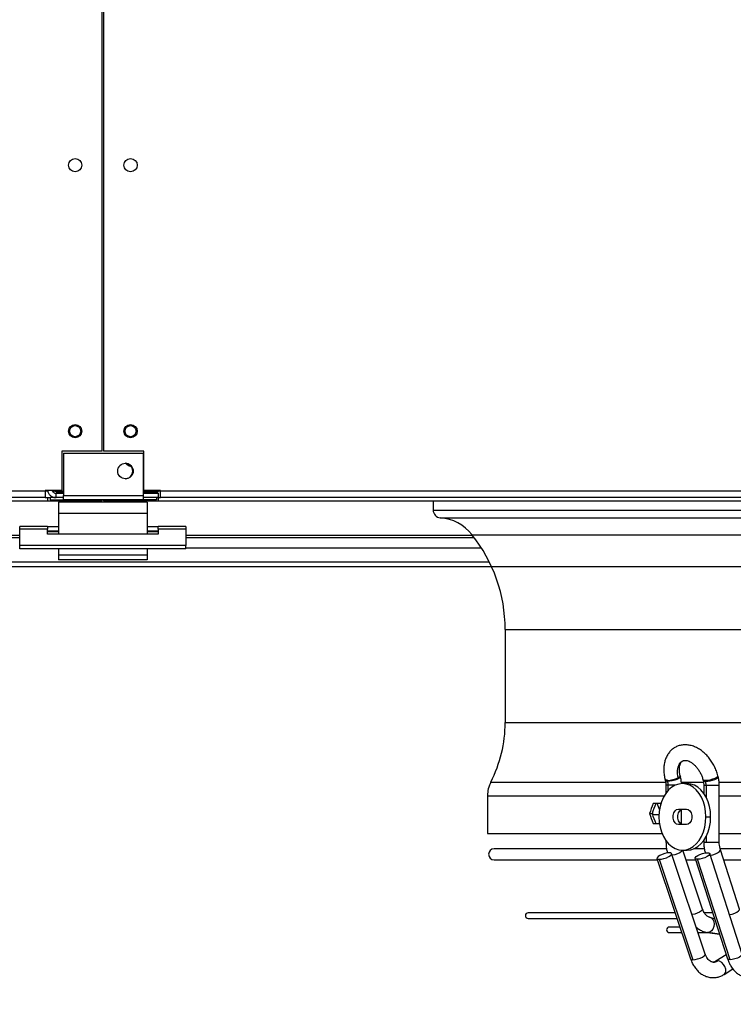
# Model space of a CAD drawing. Units: millimetres. Extents: x 5 to 414, y 3 to 291.
# Drawn here: x 252 to 268, y 120 to 143 of the extents above; entities that cross this region are included whole.
import ezdxf

# ---------------------------------------------------------------- set-up
doc = ezdxf.new("R2010")
doc.units = ezdxf.units.MM
doc.layers.add('GEOMETRY', color=7, linetype='Continuous')
doc.styles.add('SLDTEXTSTYLE0', font='TXT', dxfattribs={"width": 0.605})
doc.dimstyles.new('SLDDIMSTYLE4', dxfattribs={"dimtxt": 5.136637, "dimasz": 3.5, "dimexe": 0, "dimexo": 0.0625, "dimgap": 1.284159, "dimtad": 1, "dimdec": 0, "dimlfac": 20, "dimrnd": 1e-09, "dimzin": 12, "dimdsep": 46, "dimtxsty": 'SLDTEXTSTYLE0', "dimsah": 1, "dimcen": 0.09, "dimadec": 0, "dimazin": 3, "dimtol": 1, "dimtp": 2, "dimtm": 2, "dimtfac": 1, "dimtdec": 0, "dimtmove": 0, "dimatfit": 0, "dimfxl": 0, "dimfrac": 2, "dimtolj": 1, "dimarcsym": 0})

# ---------------------------------------------------------------- blocks, each defined once
blk = doc.blocks.new('_D_7')
at = {"layer": 'GEOMETRY'}
for p, q in [((346.47, 167.148), (346.47, 177.026)), ((59.804, 167.148), (347.47, 167.148)), ((346.47, 167.148), (346.47, 130.299)), ((59.606, 130.299), (347.47, 130.299)), ((346.47, 130.299), (346.47, 120.42))]:
    blk.add_line(p, q, dxfattribs=at)
for points in [[(346.47, 167.148), (347.26, 172.285), (345.679, 172.285)], [(346.47, 130.299), (345.679, 125.162), (347.26, 125.162)]]:
    blk.add_solid(points, dxfattribs=at)
at = {"layer": 'GEOMETRY', "char_height": 5.2917, "attachment_point": 1, "rotation": 90, "style": 'SLDTEXTSTYLE0'}
for s, insert in [('±2', (339.648, 151.712)), ('737', (339.648, 137.968))]:
    blk.add_mtext(s, dxfattribs=dict(at, insert=insert))

msp = doc.modelspace()

# ---------------------------------------------------------------- linework, layer by layer
at = {"color": 7, "linetype": 'Continuous', "lineweight": 25}
for p, q in [((254.107, 132.899), (254.107, 164.549)), ((254.132, 164.549), (254.132, 132.899)), ((253.195, 132.899), (253.195, 132.009)), ((254.107, 132.899), (253.195, 132.899)), ((253.23, 132.849), (253.23, 131.899)), ((253.23, 132.849), (255.03, 132.849)), ((255.045, 132.899), (254.132, 132.899)), ((255.03, 132.849), (255.03, 131.899)), ((255.045, 132.009), (255.045, 132.899)), ((205.42, 131.999), (252.82, 131.999)), ((253.195, 132.009), (252.82, 132.009)), ((252.82, 132.009), (252.82, 131.999)), ((252.82, 131.999), (252.82, 131.849)), ((252.878, 131.999), (252.82, 131.999)), ((252.879, 131.993), (252.82, 131.993)), ((252.996, 131.993), (252.988, 131.993)), ((253.23, 131.984), (253.07, 131.984)), ((253.07, 131.978), (253.07, 131.983)), ((253.07, 131.983), (253.23, 131.983)), ((253.23, 131.978), (253.07, 131.978)), ((253.07, 131.849), (253.07, 131.949)), ((253.07, 131.949), (253.23, 131.949)), ((255.37, 131.984), (255.03, 131.984)), ((255.03, 131.983), (255.37, 131.983)), ((255.37, 131.978), (255.03, 131.978)), ((255.03, 131.949), (255.37, 131.949)), ((255.42, 132.009), (255.045, 132.009)), ((255.37, 132.009), (255.37, 131.984)), ((255.42, 131.999), (255.37, 131.999)), ((255.42, 131.993), (255.37, 131.993)), ((255.37, 131.983), (255.37, 131.984)), ((255.37, 131.983), (255.37, 131.978)), ((255.37, 131.949), (255.37, 131.849)), ((255.42, 131.999), (255.42, 132.009)), ((255.42, 131.999), (302.82, 131.999)), ((255.42, 131.849), (255.42, 131.999)), ((205.37, 131.774), (252.87, 131.774)), ((252.82, 131.849), (205.42, 131.849)), ((252.82, 131.849), (252.87, 131.849)), ((252.87, 131.849), (252.87, 131.774)), ((252.87, 131.849), (252.93, 131.849)), ((252.87, 131.774), (254.107, 131.774)), ((253.23, 131.849), (252.93, 131.849)), ((252.93, 131.849), (252.93, 131.799)), ((252.93, 131.799), (253.23, 131.799)), ((255.12, 131.749), (253.12, 131.749)), ((253.12, 131.749), (253.12, 131.489)), ((253.23, 131.899), (255.03, 131.899)), ((253.23, 131.799), (253.23, 131.899)), ((255.03, 131.799), (253.23, 131.799)), ((254.107, 131.774), (254.107, 131.799)), ((254.132, 131.799), (254.132, 131.774)), ((254.132, 131.774), (255.37, 131.774)), ((255.03, 131.899), (255.03, 131.799)), ((255.33, 131.849), (255.03, 131.849)), ((255.33, 131.799), (255.03, 131.799)), ((255.12, 131.749), (255.12, 131.489)), ((255.33, 131.849), (255.33, 131.799)), ((255.37, 131.849), (255.33, 131.849)), ((255.37, 131.849), (255.37, 131.774)), ((255.37, 131.849), (255.42, 131.849)), ((255.37, 131.774), (302.87, 131.774)), ((302.82, 131.849), (255.42, 131.849)), ((261.57, 131.774), (261.57, 131.569)), ((255.12, 131.489), (253.12, 131.489)), ((253.12, 131.489), (253.12, 131.025)), ((255.12, 131.489), (255.12, 131.025)), ((252.245, 131.141), (252.245, 131.2)), ((252.87, 131.2), (252.245, 131.2)), ((252.245, 130.768), (252.245, 131.141)), ((252.87, 131.141), (252.245, 131.141)), ((252.87, 131.2), (252.87, 131.141)), ((252.87, 131.2), (253.12, 131.2)), ((252.87, 131.025), (252.87, 131.141)), ((252.87, 131.1), (253.12, 131.1)), ((255.12, 131.2), (255.37, 131.2)), ((255.12, 131.1), (255.37, 131.1)), ((255.995, 131.2), (255.37, 131.2)), ((255.37, 131.141), (255.37, 131.2)), ((255.37, 131.141), (255.37, 131.025)), ((255.995, 131.141), (255.37, 131.141)), ((255.995, 131.2), (255.995, 131.141)), ((255.995, 131.141), (255.995, 130.768)), ((245.743, 130.949), (252.245, 130.949)), ((255.37, 131.025), (252.87, 131.025)), ((255.995, 130.949), (262.496, 130.949)), ((255.995, 130.768), (252.245, 130.768)), ((252.245, 130.692), (252.245, 130.768)), ((255.995, 130.692), (252.245, 130.692)), ((253.12, 130.692), (253.12, 130.549)), ((255.12, 130.692), (255.12, 130.549)), ((255.995, 130.692), (255.995, 130.768)), ((245.402, 130.399), (262.837, 130.399)), ((255.12, 130.549), (253.12, 130.549)), ((253.12, 130.549), (253.12, 130.449)), ((255.12, 130.449), (253.12, 130.449)), ((255.12, 130.549), (255.12, 130.449)), ((263.195, 128.875), (263.195, 126.774)), ((266.802, 125.489), (266.809, 125.465)), ((267.147, 125.553), (267.141, 125.576)), ((267.655, 125.489), (267.661, 125.465)), ((268, 125.553), (267.994, 125.576)), ((266.821, 125.364), (266.821, 125.184)), ((266.86, 125.449), (266.854, 125.473)), ((266.872, 125.364), (266.87, 125.364)), ((267.299, 125.399), (267.192, 125.399)), ((267.673, 125.364), (267.673, 125.179)), ((267.71, 125.473), (267.716, 125.449)), ((267.725, 125.364), (267.727, 125.364)), ((268.023, 124.074), (268.023, 125.364)), ((262.795, 125.124), (262.795, 124.274)), ((266.698, 124.949), (266.531, 124.949)), ((266.679, 124.801), (266.622, 124.949)), ((267.104, 124.824), (267.281, 124.824)), ((266.448, 124.724), (266.506, 124.724)), ((266.55, 124.7), (266.509, 124.705)), ((266.55, 124.7), (266.653, 124.7)), ((267.171, 124.482), (267.171, 124.815)), ((267.723, 124.649), (267.829, 124.649)), ((266.531, 124.499), (266.673, 124.499)), ((267.281, 124.474), (267.104, 124.474)), ((262.795, 124.274), (266.733, 124.274)), ((268.023, 124.274), (290.216, 124.274)), ((266.834, 123.929), (262.945, 123.929)), ((266.821, 124.113), (266.821, 124.074)), ((267.682, 123.929), (267.447, 123.929)), ((267.673, 124.118), (267.673, 124.074)), ((279.12, 123.929), (268.037, 123.929)), ((266.617, 123.71), (267.376, 121.444)), ((267.708, 121.555), (266.949, 123.821)), ((267.192, 123.899), (267.299, 123.899)), ((267.646, 122.569), (267.2, 123.899)), ((267.476, 123.711), (268.211, 121.445)), ((268.543, 121.553), (267.809, 123.819)), ((268.483, 122.567), (268.049, 123.906)), ((262.945, 123.679), (266.627, 123.679)), ((266.669, 123.691), (267.428, 121.425)), ((267.274, 123.679), (267.486, 123.679)), ((268.267, 121.425), (267.532, 123.691)), ((268.123, 123.679), (279.12, 123.679)), ((267.028, 122.484), (263.713, 122.484)), ((267.874, 122.484), (267.681, 122.484)), ((263.713, 122.359), (267.07, 122.359)), ((267.135, 122.163), (266.897, 122.163)), ((267.881, 122.359), (267.914, 122.359)), ((266.897, 122.038), (267.177, 122.038)), ((267.546, 122.038), (267.767, 122.038)), ((267.76, 122.039), (268.03, 122.001)), ((268.181, 121.538), (267.946, 121.391)), ((268.132, 121.094), (268.33, 121.218))]:
    msp.add_line(p, q, dxfattribs=at)
at = {"color": 8, "linetype": 'Continuous', "lineweight": 25}
for p, q in [((253.07, 132.009), (253.07, 131.984)), ((253.07, 131.983), (253.07, 131.984)), ((261.57, 131.569), (296.67, 131.569)), ((261.73, 131.395), (296.509, 131.395)), ((253.12, 131.08), (252.87, 131.08)), ((255.37, 131.08), (255.12, 131.08)), ((252.245, 130.996), (245.78, 130.996)), ((262.459, 130.996), (255.995, 130.996)), ((262.445, 131.013), (295.794, 131.013)), ((255.995, 130.715), (262.658, 130.715)), ((263.195, 128.875), (295.045, 128.875)), ((263.195, 126.774), (295.045, 126.774)), ((262.87, 125.434), (266.811, 125.434)), ((266.87, 125.364), (266.821, 125.364)), ((266.87, 125.244), (266.87, 125.364)), ((267.032, 125.364), (266.872, 125.364)), ((267.161, 125.434), (267.667, 125.434)), ((267.673, 125.364), (267.725, 125.364)), ((267.727, 125.364), (268.023, 125.364)), ((267.727, 125.364), (267.727, 125.091)), ((268.014, 125.434), (290.226, 125.434)), ((262.795, 125.124), (266.783, 125.124)), ((268.023, 125.124), (290.216, 125.124)), ((267.727, 124.206), (267.727, 124.074)), ((266.852, 124.074), (266.821, 124.074)), ((267.673, 124.074), (267.727, 124.074)), ((267.727, 124.074), (268.023, 124.074)), ((267.771, 122.039), (267.759, 122.039)), ((268.03, 122.002), (267.771, 122.039))]:
    msp.add_line(p, q, dxfattribs=at)
at = {"color": 8, "linetype": 'Continuous', "lineweight": 25, "flags": 128}
for points in [[(267.096, 125.532), (267.081, 125.616), (267.08, 125.696), (267.093, 125.769), (267.119, 125.831), (267.157, 125.88), (267.201, 125.912)], [(266.854, 125.473), (266.819, 125.476), (266.803, 125.487), (266.802, 125.489)], [(267.147, 125.553), (267.148, 125.549), (267.138, 125.533), (267.11, 125.514), (267.069, 125.494), (267.018, 125.476), (266.962, 125.462), (266.908, 125.452), (266.862, 125.449)], [(267.141, 125.576), (267.142, 125.574), (267.139, 125.565), (267.131, 125.555), (267.116, 125.544), (267.096, 125.532)], [(267.655, 125.489), (267.659, 125.482), (267.67, 125.477), (267.688, 125.474), (267.71, 125.473)], [(267.71, 125.473), (267.76, 125.476), (267.818, 125.487), (267.876, 125.503), (267.928, 125.523), (267.968, 125.544), (267.99, 125.563), (267.994, 125.576)], [(267.716, 125.449), (267.763, 125.453), (267.817, 125.462), (267.873, 125.477), (267.924, 125.495), (267.965, 125.515), (267.991, 125.534), (268, 125.55), (268, 125.553)], [(266.86, 125.449), (266.827, 125.453), (266.81, 125.462), (266.809, 125.465)], [(267.661, 125.465), (267.663, 125.462), (267.68, 125.452), (267.714, 125.449)], [(267.198, 123.899), (267.194, 123.889), (267.171, 123.865), (267.132, 123.839), (267.08, 123.815), (267.022, 123.795), (266.966, 123.782), (266.962, 123.782)], [(267.821, 123.782), (267.822, 123.782), (267.879, 123.795), (267.936, 123.815), (267.987, 123.839), (268.026, 123.865), (268.047, 123.889), (268.049, 123.906)], [(267.646, 122.569), (267.642, 122.55), (267.62, 122.526), (267.58, 122.5), (267.528, 122.476), (267.471, 122.456), (267.414, 122.444), (267.411, 122.443)], [(268.255, 122.443), (268.256, 122.444), (268.313, 122.456), (268.371, 122.476), (268.422, 122.5), (268.46, 122.526), (268.481, 122.55), (268.483, 122.567)], [(267.428, 121.425), (267.477, 121.43), (267.533, 121.443), (267.591, 121.462), (267.642, 121.487), (267.682, 121.512), (267.704, 121.536), (267.708, 121.555)], [(268.543, 121.553), (268.541, 121.536), (268.52, 121.512), (268.482, 121.487), (268.431, 121.462), (268.373, 121.443), (268.316, 121.43), (268.267, 121.425)], [(267.376, 121.444), (267.377, 121.443), (267.393, 121.43), (267.428, 121.425)], [(267.987, 121.402), (267.949, 121.393), (267.946, 121.391)], [(268.132, 121.094), (268.157, 121.12), (268.17, 121.163), (268.168, 121.215), (268.15, 121.27), (268.118, 121.322), (268.078, 121.365), (268.032, 121.393), (267.987, 121.402)], [(268.267, 121.425), (268.23, 121.43), (268.212, 121.443), (268.211, 121.445)]]:
    msp.add_lwpolyline(points, dxfattribs=at)
at = {"color": 7, "linetype": 'Continuous', "lineweight": 25, "flags": 128}
for points in [[(267.723, 124.649), (267.716, 124.766), (267.697, 124.88), (267.665, 124.989), (267.622, 125.089), (267.567, 125.179), (267.504, 125.255), (267.433, 125.317), (267.356, 125.362), (267.275, 125.389), (267.192, 125.399), (267.11, 125.389), (267.029, 125.362), (266.952, 125.317), (266.881, 125.255), (266.817, 125.179), (266.763, 125.089), (266.72, 124.989), (266.688, 124.88), (266.669, 124.766), (266.662, 124.649)], [(267.829, 124.649), (267.822, 124.766), (267.803, 124.88), (267.771, 124.989), (267.728, 125.089), (267.674, 125.179), (267.61, 125.255), (267.539, 125.317), (267.462, 125.362), (267.382, 125.389), (267.299, 125.399)], [(267.104, 124.474), (267.062, 124.484), (267.025, 124.514), (266.997, 124.561), (266.982, 124.618), (266.982, 124.679), (266.997, 124.736), (267.025, 124.783), (267.062, 124.813), (267.104, 124.824)], [(267.21, 124.474), (267.168, 124.484), (267.131, 124.514), (267.103, 124.561), (267.088, 124.618), (267.088, 124.679), (267.103, 124.736), (267.131, 124.783), (267.168, 124.813), (267.21, 124.824)], [(267.281, 124.824), (267.323, 124.813), (267.36, 124.783), (267.388, 124.736), (267.403, 124.679), (267.403, 124.618), (267.388, 124.561), (267.36, 124.514), (267.323, 124.484), (267.281, 124.474)], [(266.662, 124.649), (266.669, 124.531), (266.688, 124.417), (266.72, 124.308), (266.763, 124.208), (266.817, 124.118), (266.881, 124.042), (266.952, 123.98), (267.029, 123.935), (267.11, 123.908), (267.192, 123.899), (267.275, 123.908), (267.356, 123.935), (267.433, 123.98), (267.504, 124.042), (267.567, 124.118), (267.622, 124.208), (267.665, 124.308), (267.697, 124.417), (267.716, 124.531), (267.723, 124.649)], [(267.299, 123.899), (267.382, 123.908), (267.462, 123.935), (267.539, 123.98), (267.61, 124.042), (267.674, 124.118), (267.728, 124.208), (267.771, 124.308), (267.803, 124.417), (267.822, 124.531), (267.829, 124.649)], [(266.897, 123.839), (266.848, 123.835), (266.792, 123.822), (266.735, 123.802), (266.683, 123.778), (266.643, 123.752), (266.621, 123.728), (266.617, 123.708), (266.634, 123.696), (266.669, 123.691)], [(266.669, 123.691), (266.718, 123.696), (266.774, 123.708), (266.831, 123.728), (266.883, 123.752), (266.923, 123.778), (266.945, 123.802), (266.949, 123.822), (266.932, 123.835), (266.897, 123.839)], [(267.532, 123.691), (267.495, 123.696), (267.477, 123.708), (267.478, 123.728), (267.499, 123.752), (267.537, 123.778), (267.588, 123.802), (267.646, 123.822), (267.703, 123.835), (267.752, 123.839)], [(267.752, 123.839), (267.789, 123.835), (267.807, 123.822), (267.806, 123.802), (267.785, 123.778), (267.747, 123.752), (267.696, 123.728), (267.638, 123.708), (267.582, 123.696), (267.532, 123.691)], [(267.849, 122.369), (267.88, 122.335), (267.899, 122.287), (267.906, 122.231), (267.9, 122.173), (267.88, 122.119), (267.85, 122.076), (267.812, 122.048), (267.771, 122.039)]]:
    msp.add_lwpolyline(points, dxfattribs=at)
at = {"color": 7, "linetype": 'Continuous', "lineweight": 25}
for centre, radius in [((253.495, 139.349), 0.15), ((254.745, 139.349), 0.15), ((253.495, 133.349), 0.15), ((254.745, 133.349), 0.15), ((253.495, 133.349), 0.125), ((254.745, 133.349), 0.125), ((254.63, 132.449), 0.175)]:
    msp.add_circle(centre, radius, dxfattribs=at)
for centre, radius, start, end in [((254.62, 132.449), 0.175, 0, 88.3628), ((254.745, 132.692), 0.125, 213.7491, 271.8561), ((254.62, 132.449), 0.175, 271.6372, 0), ((261.745, 131.569), 0.175, 180, 265.2198), ((261.645, 130.374), 1.025, 38.6248, 85.2198), ((259.77, 128.875), 3.425, 0, 38.6248), ((260.27, 126.774), 2.925, 332.734, 0), ((266.833, 126.075), 0.603, 271.9629, 295.8159), ((263.47, 125.124), 0.675, 152.734, 180), ((266.862, 125.699), 0.25, 269.545, 270.0018), ((266.528, 125.364), 0.344, 359.9142, 14.3), ((267.714, 125.711), 0.262, 270.0017, 270.4447), ((267.381, 125.364), 0.344, 359.9142, 14.3), ((262.945, 123.804), 0.125, 90, 270), ((263.713, 122.421), 0.0625, 90, 270), ((266.897, 122.101), 0.0625, 90, 270)]:
    msp.add_arc(centre, radius, start, end, dxfattribs=at)
at = {"color": 8, "linetype": 'Continuous', "lineweight": 25}
msp.add_arc((267.883, 121.563), 0.192, 270.6368, 302.9902, dxfattribs=at)
at = {"color": 7, "linetype": 'Continuous', "lineweight": 25}
for centre, major_axis, start_param, end_param in [((279.12, 125.174), (12.433, 27.879), 1.746395, 1.754353), ((279.12, 125.174), (12.376, 27.751), 1.746432, 1.754426), ((279.12, 125.174), (-12.433, 27.879), 1.411113, 1.411566), ((279.12, 124.274), (-12.433, 27.879), 1.38724, 1.395198), ((279.12, 124.274), (-12.376, 27.751), 1.387166, 1.395161)]:
    msp.add_ellipse(centre, major_axis=major_axis, ratio=0.379473, start_param=start_param, end_param=end_param, dxfattribs=at)
for points, knots in [([(252.877, 132.009), (252.878, 131.999), (252.882, 131.967), (252.913, 131.919), (252.965, 131.873), (253.021, 131.851), (253.057, 131.849), (253.07, 131.849)], [0, 0, 0, 0, 0.102712, 0.354635, 0.606559, 0.858482, 1, 1, 1, 1]), ([(253.07, 131.984), (253.046, 131.989), (253.006, 131.997), (252.972, 132.005), (252.958, 132.009)], [0, 0, 0, 0, 0.575212, 1, 1, 1, 1]), ([(252.982, 132.003), (252.986, 131.995), (252.996, 131.977), (253.023, 131.958), (253.05, 131.949), (253.066, 131.949), (253.07, 131.949)], [0, 0, 0, 0, 0.226744, 0.562383, 0.898021, 1, 1, 1, 1]), ([(267.994, 125.576), (267.988, 125.595), (267.973, 125.65), (267.939, 125.738), (267.889, 125.838), (267.829, 125.932), (267.76, 126.018), (267.682, 126.095), (267.599, 126.16), (267.509, 126.213), (267.417, 126.25), (267.322, 126.272), (267.23, 126.276), (267.141, 126.264), (267.059, 126.235), (266.986, 126.193), (266.923, 126.138), (266.87, 126.072), (266.827, 125.996), (266.796, 125.91), (266.777, 125.817), (266.771, 125.717), (266.777, 125.615), (266.79, 125.538), (266.801, 125.497), (266.802, 125.489)], [0, 0, 0, 0, 0.025957, 0.073151, 0.120347, 0.167628, 0.215055, 0.262714, 0.310657, 0.358853, 0.407011, 0.454664, 0.501266, 0.54647, 0.590329, 0.633245, 0.675752, 0.718344, 0.761593, 0.805878, 0.851297, 0.897655, 0.944597, 0.989613, 1, 1, 1, 1]), ([(267.141, 125.576), (267.138, 125.589), (267.13, 125.626), (267.122, 125.686), (267.123, 125.751), (267.132, 125.807), (267.147, 125.852), (267.167, 125.884), (267.185, 125.903), (267.197, 125.909), (267.202, 125.911)], [0, 0, 0, 0, 0.070101, 0.208149, 0.344878, 0.480429, 0.616005, 0.753921, 0.900021, 1, 1, 1, 1]), ([(267.202, 125.911), (267.206, 125.913), (267.217, 125.92), (267.239, 125.924), (267.276, 125.923), (267.319, 125.913), (267.369, 125.89), (267.423, 125.854), (267.477, 125.807), (267.528, 125.749), (267.574, 125.683), (267.613, 125.61), (267.639, 125.544), (267.651, 125.504), (267.655, 125.489)], [0, 0, 0, 0, 0.043418, 0.144734, 0.233988, 0.318705, 0.408868, 0.497651, 0.586433, 0.675742, 0.765651, 0.855939, 0.946269, 1, 1, 1, 1]), ([(267.17, 125.391), (267.17, 125.4), (267.169, 125.442), (267.161, 125.497), (267.15, 125.54), (267.147, 125.553)], [0, 0, 0, 0, 0.17029, 0.769378, 1, 1, 1, 1]), ([(268.023, 125.364), (268.023, 125.382), (268.022, 125.433), (268.013, 125.497), (268.003, 125.54), (268, 125.553)], [0, 0, 0, 0, 0.2885101, 0.8022379, 1, 1, 1, 1]), ([(266.809, 125.465), (266.811, 125.456), (266.817, 125.428), (266.821, 125.394), (266.821, 125.369), (266.821, 125.364)], [0, 0, 0, 0, 0.288608, 0.851928, 1, 1, 1, 1]), ([(267.661, 125.465), (267.663, 125.456), (267.669, 125.428), (267.673, 125.394), (267.673, 125.369), (267.673, 125.364)], [0, 0, 0, 0, 0.288608, 0.851928, 1, 1, 1, 1]), ([(266.821, 124.074), (266.822, 124.054), (266.823, 123.999), (266.832, 123.918), (266.848, 123.859), (266.855, 123.835)], [0, 0, 0, 0, 0.242667, 0.678731, 1, 1, 1, 1]), ([(267.673, 124.074), (267.674, 124.054), (267.675, 123.999), (267.684, 123.918), (267.7, 123.86), (267.706, 123.835)], [0, 0, 0, 0, 0.241521, 0.67784, 1, 1, 1, 1]), ([(268.049, 123.906), (268.046, 123.916), (268.036, 123.949), (268.026, 124.005), (268.024, 124.052), (268.023, 124.074)], [0, 0, 0, 0, 0.207575, 0.626328, 1, 1, 1, 1]), ([(267.801, 122.388), (267.799, 122.388), (267.788, 122.39), (267.766, 122.399), (267.732, 122.423), (267.699, 122.461), (267.668, 122.511), (267.653, 122.55), (267.646, 122.569)], [0, 0, 0, 0, 0.036741, 0.242659, 0.431253, 0.632204, 0.82599, 1, 1, 1, 1]), ([(267.801, 122.387), (267.801, 122.387), (267.808, 122.386), (267.821, 122.381), (267.836, 122.375), (267.845, 122.371), (267.849, 122.369)], [0, 0, 0, 0, 0.05893, 0.493255, 0.770815, 1, 1, 1, 1]), ([(267.501, 122.163), (267.502, 122.162), (267.525, 122.138), (267.578, 122.103), (267.657, 122.063), (267.719, 122.046), (267.753, 122.04), (267.76, 122.039)], [0, 0, 0, 0, 0.0139398, 0.3326626, 0.6447349, 0.9242164, 1, 1, 1, 1]), ([(267.849, 122.369), (267.854, 122.367), (267.861, 122.364), (267.87, 122.361), (267.876, 122.359), (267.881, 122.359), (267.883, 122.359), (267.884, 122.359)], [0, 0, 0, 0, 0.3500299, 0.5227581, 0.6914561, 0.8606818, 1, 1, 1, 1]), ([(267.885, 121.373), (267.88, 121.372), (267.865, 121.371), (267.841, 121.38), (267.808, 121.399), (267.775, 121.43), (267.743, 121.475), (267.721, 121.519), (267.711, 121.548), (267.708, 121.555)], [0, 0, 0, 0, 0.09843, 0.284692, 0.450812, 0.608819, 0.776972, 0.942529, 1, 1, 1, 1]), ([(267.376, 121.444), (267.383, 121.426), (267.401, 121.375), (267.44, 121.297), (267.497, 121.215), (267.564, 121.145), (267.64, 121.089), (267.721, 121.049), (267.806, 121.025), (267.892, 121.019), (267.976, 121.028), (268.057, 121.052), (268.107, 121.08), (268.132, 121.094)], [0, 0, 0, 0, 0.0553087, 0.1543175, 0.2537296, 0.3527373, 0.4505027, 0.5462281, 0.6395616, 0.7307787, 0.8206532, 0.9100111, 1, 1, 1, 1]), ([(267.946, 121.391), (267.941, 121.388), (267.925, 121.379), (267.904, 121.372), (267.89, 121.372), (267.885, 121.373)], [0, 0, 0, 0, 0.216382, 0.714907, 1, 1, 1, 1]), ([(268.211, 121.445), (268.217, 121.427), (268.235, 121.376), (268.273, 121.298), (268.328, 121.216), (268.394, 121.145), (268.468, 121.089), (268.549, 121.048), (268.632, 121.025), (268.717, 121.019), (268.799, 121.029), (268.879, 121.053), (268.928, 121.081), (268.953, 121.096)], [0, 0, 0, 0, 0.055022, 0.154193, 0.25392, 0.353326, 0.451418, 0.547212, 0.640256, 0.730868, 0.819954, 0.908467, 1, 1, 1, 1])]:
    msp.add_open_spline(points, degree=3, knots=knots, dxfattribs=at)

# ---------------------------------------------------------------- dimensions: what is measured, and where the dimension line sits
at = {"layer": 'GEOMETRY'}
dim = msp.add_linear_dim(base=(346.47, 130.299), p1=(58.804, 167.148), p2=(58.606, 130.299), angle=90, dimstyle='SLDDIMSTYLE4', dxfattribs=at)
dim.commit()
dim.dimension.update_dxf_attribs({"geometry": '_D_7', "text_midpoint": (346.47, 148.723), "dimtype": 160})

doc.saveas('drawing.dxf')
